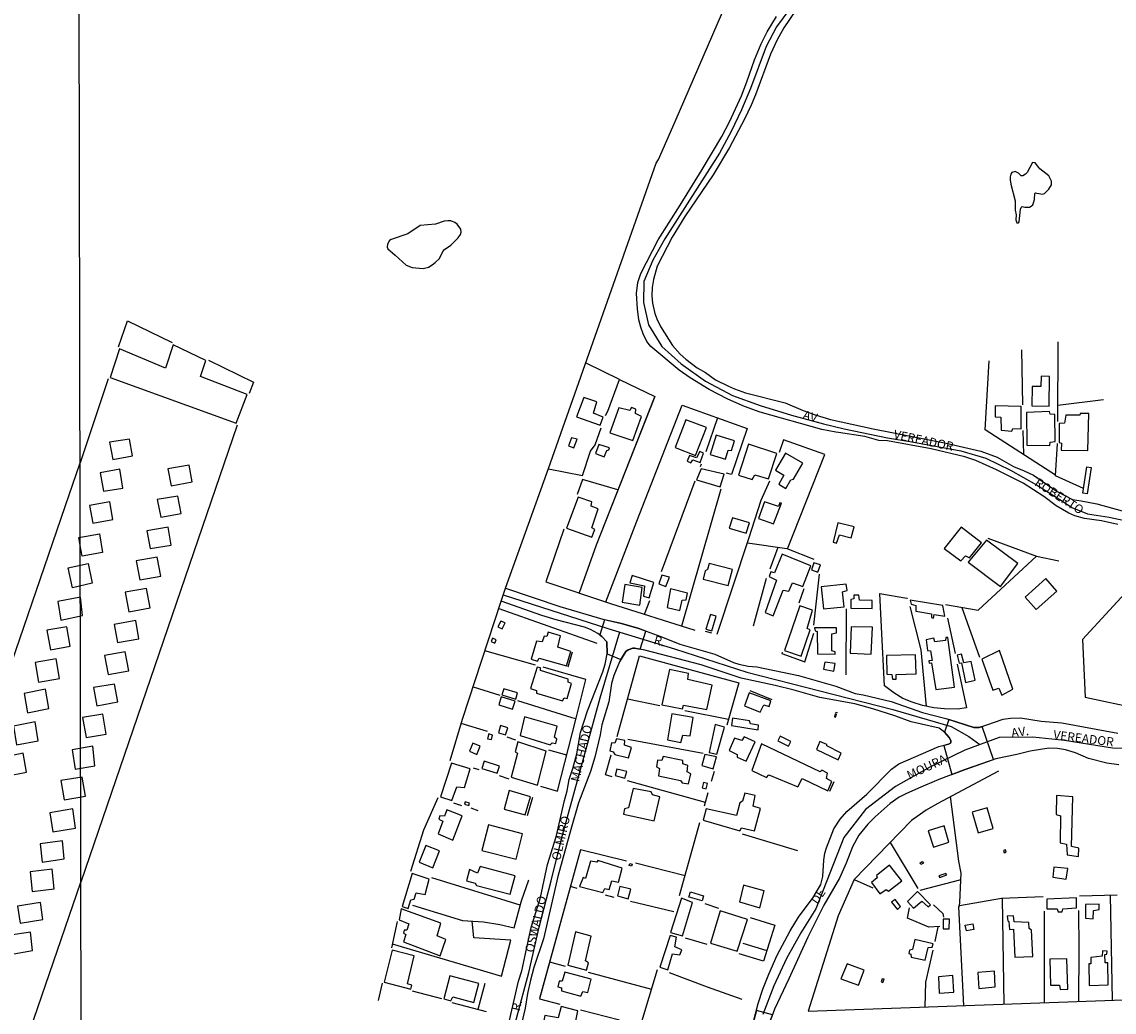
# Model space of a CAD drawing. Extents: x 6037 to 180733, y 8537 to 1668733.
# Drawn here: x 179749 to 180060, y 1663874 to 1664155 of the extents above; entities that cross this region are included whole.
import ezdxf
from ezdxf.enums import TextEntityAlignment as Align

# ---------------------------------------------------------------- set-up
doc = ezdxf.new("R2010")
doc.units = 0
doc.header["$LTSCALE"] = 10
doc.header["$MEASUREMENT"] = 0
for name, color, linetype in [('IMAGEM', 7, 'CONTINUOUS'), ('T-DIM', 1, 'CONTINUOUS'), ('V-ACUDE', 4, 'CONTINUOUS'), ('V-CRUZAMENTO', 1, 'CONTINUOUS'), ('V-EDIFICACAO', 2, 'CONTINUOUS'), ('V-EIXO_DE_LOGRADOURO', 3, 'CONTINUOUS'), ('V-ESCADA', 2, 'CONTINUOUS'), ('V-LAGOA', 5, 'CONTINUOUS'), ('V-LOTE', 1, 'CONTINUOUS'), ('V-NOME_DOS_LOGRADOUROS', 7, 'CONTINUOUS'), ('V-QUADRA', 6, 'CONTINUOUS'), ('V-TESTADA', 5, 'CONTINUOUS'), ('X-LIMITE_1000', 7, 'CONTINUOUS')]:
    doc.layers.add(name, color=color, linetype=linetype)
doc.styles.get("Standard").update_dxf_attribs({"font": 'ARIAL.TTF'})
picture_1 = doc.add_image_def('image1.jpg', size_in_pixel=(4025, 4628))

# ---------------------------------------------------------------- blocks, each defined once
blk = doc.blocks.new('872KIVP_img_geo')
at = {"layer": 'V-ACUDE'}
blk.add_lwpolyline([(179866.95, 1664086.9), (179868.18, 1664088.07), (179869.13, 1664090.04), (179869.64, 1664090.62), (179871.43, 1664091.92), (179873.52, 1664093.97), (179874.12, 1664094.91), (179874.34, 1664095.55), (179874.22, 1664096.46), (179873.17, 1664097.87), (179872.57, 1664098.32), (179871.36, 1664098.82), (179870.54, 1664098.78), (179869.48, 1664098.66), (179867.08, 1664097.86), (179862.71, 1664097.48), (179859.13, 1664095.07), (179854.46, 1664093.52), (179853.96, 1664093.2), (179853.39, 1664092.17), (179853.29, 1664091.31), (179853.45, 1664090.84), (179855.61, 1664089.07), (179858.7, 1664086.16), (179860.42, 1664085.55), (179863.58, 1664085.24), (179865.06, 1664085.62), (179866.13, 1664086.25)], close=True, dxfattribs=at)
at = {"layer": 'V-CRUZAMENTO'}
for points in [[(179926.88, 1663982.14), (179924.88, 1663982.85), (179919.96, 1663984.32), (179915.13, 1663985.4), (179913.78, 1663981.07), (179914.39, 1663980.6), (179915.78, 1663979.08), (179915.89, 1663975.72), (179919.79, 1663974.09), (179921.22, 1663976.32), (179921.82, 1663976.79), (179923.21, 1663977.28), (179923.64, 1663977.26), (179925.29, 1663976.97)], [(180022.5, 1663955.04), (180021.64, 1663954.74), (180020.13, 1663954.73), (180013.04, 1663957.04), (180011.84, 1663953.37), (180013.12, 1663951.87), (180013.63, 1663951.07), (180013.59, 1663950.51), (180013.53, 1663950.28), (180012.97, 1663949.96), (180011.59, 1663949.67), (180013.94, 1663941.38), (180017.68, 1663942.81), (180025.76, 1663945.61)], [(179965.74, 1663869.64), (179963.3, 1663869.71), (179962.52, 1663869.86), (179962.23, 1663870.42), (179962.33, 1663871.49), (179962.89, 1663873.09), (179958.31, 1663874.32), (179957.36, 1663870.76), (179955.48, 1663862.62), (179955.33, 1663861.71), (179960.77, 1663860.82), (179961.07, 1663861.72), (179961.69, 1663862.49), (179963.85, 1663863.58), (179965.59, 1663864.24)]]:
    blk.add_lwpolyline(points, close=True, dxfattribs=at)
at = {"layer": 'V-EDIFICACAO'}
for points in [[(179792.46, 1664063.56), (179790.24, 1664056.94), (179777.14, 1664062.37), (179774.5, 1664054.25), (179810.38, 1664041.23), (179813.5, 1664049.38), (179800.2, 1664054.58), (179801.77, 1664059.06), (179792.46, 1664063.56)], [(180036.77, 1664051.69), (180036.69, 1664046.16), (180041.54, 1664046.09), (180041.63, 1664054.55), (180039.34, 1664054.62), (180039.17, 1664051.72), (180036.77, 1664051.69)], [(179909.22, 1664048.58), (179907.17, 1664043.08), (179913.86, 1664040.66), (179914.74, 1664042.95), (179911.97, 1664044.1), (179912.94, 1664047.31), (179909.22, 1664048.58)], [(179922.33, 1664044.88), (179919.16, 1664045.67), (179916.58, 1664038.55), (179923.15, 1664036.3), (179925.67, 1664043.15), (179923.91, 1664044.01), (179924.02, 1664045.28), (179922.77, 1664045.71), (179922.33, 1664044.88)], [(180026.18, 1664046.23), (180026.24, 1664043.08), (180027.79, 1664042.97), (180027.79, 1664042.97), (180027.79, 1664042.97), (180027.79, 1664042.97), (180027.79, 1664042.97), (180027.79, 1664042.97), (180027.9, 1664039.25), (180030.93, 1664039.03), (180031.25, 1664039.76), (180033.61, 1664039.68), (180033.57, 1664045.96), (180026.18, 1664046.23)], [(180035.17, 1664044.26), (180035.21, 1664035.03), (180041.79, 1664034.89), (180041.91, 1664035.88), (180043.25, 1664036.04), (180043.2, 1664043.71), (180041.86, 1664043.83), (180041.64, 1664044.55), (180035.17, 1664044.26)], [(180045.97, 1664041.24), (180044.46, 1664041.15), (180044.42, 1664035.8), (180045.05, 1664035.62), (180045.03, 1664033.62), (180052.62, 1664033.49), (180052.87, 1664043.98), (180050.44, 1664044.04), (180050.31, 1664043.52), (180046.28, 1664043.52), (180045.97, 1664041.24)], [(179938.22, 1664042.19), (179935.22, 1664034.35), (179941.01, 1664032.06), (179944.12, 1664039.99), (179938.22, 1664042.19)], [(179946.88, 1664037.9), (179945.16, 1664032.32), (179949.5, 1664031.01), (179950.29, 1664033.55), (179951.26, 1664033.51), (179952.12, 1664036.25), (179946.88, 1664037.9)], [(179774.33, 1664035.83), (179775.23, 1664030.91), (179780.86, 1664031.97), (179780.06, 1664036.75), (179774.33, 1664035.83)], [(179905.71, 1664037.13), (179904.9, 1664034.82), (179906.37, 1664034.24), (179907.33, 1664036.69), (179905.71, 1664037.13)], [(179913.51, 1664035.21), (179912.57, 1664032.62), (179915.04, 1664031.67), (179915.78, 1664033.49), (179916.35, 1664033.67), (179916.49, 1664034.24), (179913.51, 1664035.21)], [(179956.05, 1664035.26), (179953.22, 1664026.49), (179957.15, 1664025.21), (179957.88, 1664026.61), (179961.8, 1664025.42), (179964.15, 1664032.6), (179956.05, 1664035.26)], [(179941.27, 1664031.37), (179939.24, 1664032.12), (179938.6, 1664030.46), (179939.66, 1664030), (179940.28, 1664030.86), (179942.31, 1664030.09), (179943.26, 1664032.72), (179942.18, 1664033.17), (179941.27, 1664031.37)], [(179966.58, 1664032.72), (179963.78, 1664027.95), (179966.16, 1664026.48), (179964.72, 1664023.89), (179966.73, 1664022.72), (179968.15, 1664025.11), (179968.87, 1664025.3), (179971.48, 1664029.9), (179966.58, 1664032.72)], [(179771.67, 1664027.19), (179772.59, 1664021.9), (179778.16, 1664022.76), (179777.26, 1664028.17), (179771.67, 1664027.19)], [(179790.94, 1664028.26), (179791.9, 1664023.45), (179797.86, 1664024.57), (179796.94, 1664029.35), (179790.94, 1664028.26)], [(179942.56, 1664028.31), (179941.31, 1664025.13), (179948.05, 1664023.19), (179949.17, 1664026.73), (179942.56, 1664028.31)], [(179768.63, 1664017.9), (179769.62, 1664012.87), (179775.26, 1664013.87), (179774.4, 1664018.86), (179768.63, 1664017.9)], [(179787.9, 1664019.53), (179788.89, 1664014.5), (179794.7, 1664015.63), (179793.76, 1664020.56), (179787.9, 1664019.53)], [(179907.58, 1664020.23), (179904.26, 1664011.44), (179911.47, 1664008.85), (179912.34, 1664011.03), (179911.5, 1664011.49), (179913.33, 1664016.91), (179911.32, 1664017.71), (179911.47, 1664018.86), (179907.58, 1664020.23)], [(179960.66, 1664018.91), (179958.94, 1664014.18), (179963.17, 1664012.61), (179965.41, 1664018.55), (179965.02, 1664018.64), (179964.56, 1664017.58), (179960.66, 1664018.91)], [(179951.47, 1664014.4), (179950.59, 1664011.45), (179955.36, 1664009.96), (179956.32, 1664012.89), (179951.47, 1664014.4)], [(179981.51, 1664012.9), (179980.12, 1664007.47), (179981.1, 1664007.18), (179981.99, 1664009.52), (179985.25, 1664008.64), (179986.13, 1664011.75), (179986.13, 1664011.75), (179981.51, 1664012.9)], [(179765.63, 1664008.77), (179771.49, 1664009.77), (179772.31, 1664004.49), (179766.59, 1664003.45), (179766.03, 1664006.47)], [(179784.95, 1664010.65), (179785.85, 1664005.64), (179791.9, 1664006.62), (179791.02, 1664011.68), (179784.95, 1664010.65)], [(180011.75, 1664005.61), (180016.47, 1664002.12), (180017.76, 1664003.57), (180018.91, 1664002.98), (180022.36, 1664007.24), (180016.51, 1664011.71), (180011.75, 1664005.61)], [(180023.74, 1664008), (180018.56, 1664001.74), (180027.75, 1663994.8), (180032.63, 1664001.36), (180023.74, 1664008)], [(179965.65, 1664004.04), (179963.42, 1663998.7), (179962.39, 1663999.03), (179961.9, 1663997.66), (179964.07, 1663996.6), (179960.79, 1663987.43), (179963.12, 1663986.49), (179965.97, 1663993.8), (179967.49, 1663993.47), (179968.6, 1663995.9), (179971.56, 1663994.85), (179973.75, 1664000.68), (179973.75, 1664000.68), (179965.65, 1664004.04)], [(179768.3, 1664001.39), (179769.41, 1663995.79), (179763.79, 1663994.45), (179762.61, 1664000.16)], [(179781.87, 1664002.14), (179782.92, 1663996.73), (179788.88, 1663997.78), (179787.88, 1664003.17), (179781.87, 1664002.14)], [(179944.87, 1664001.34), (179944.42, 1663999.65), (179943.7, 1663999.32), (179943.18, 1663996.96), (179950.27, 1663995.1), (179951.48, 1663999.65), (179944.87, 1664001.34)], [(179974.67, 1664001.6), (179973.98, 1663999.57), (179975.81, 1663998.87), (179976.58, 1664001.02), (179974.67, 1664001.6)], [(179922.99, 1663998), (179922.29, 1663995.85), (179926.44, 1663995.05), (179926.18, 1663992.11), (179927.83, 1663991.63), (179929.17, 1663996.01), (179922.99, 1663998)], [(179931.42, 1663998.04), (179930.59, 1663995.59), (179932.6, 1663994.84), (179933.58, 1663997.51), (179931.42, 1663998.04)], [(180034.79, 1663991.77), (180037.88, 1663988.25), (180043.78, 1663993.51), (180040.67, 1663997.06), (180034.79, 1663991.77)], [(179778.78, 1663993.2), (179779.84, 1663987.65), (179785.88, 1663988.74), (179784.81, 1663994.3), (179778.78, 1663993.2)], [(179920.89, 1663995.39), (179920.1, 1663990.36), (179925.14, 1663989.49), (179925.87, 1663994.55), (179920.89, 1663995.39)], [(179933.86, 1663994.15), (179932.91, 1663988.9), (179936.56, 1663988.03), (179937.19, 1663990.96), (179938.38, 1663991.03), (179938.72, 1663992.97), (179933.86, 1663994.15)], [(179976.72, 1663994.73), (179977.37, 1663988.5), (179983.26, 1663989.03), (179982.8, 1663993.32), (179984.11, 1663993.66), (179983.86, 1663995.48), (179976.72, 1663994.73)], [(179766.11, 1663991.83), (179759.61, 1663990.55), (179760.45, 1663985.3), (179766.68, 1663986.54)], [(179986.06, 1663992.38), (179986.04, 1663991.32), (179985.19, 1663991.14), (179985.18, 1663988.68), (179991.26, 1663988.57), (179991.24, 1663990.81), (179987.66, 1663990.95), (179987.49, 1663992.35), (179986.06, 1663992.38)], [(180002.05, 1663990.97), (180002.35, 1663989.79), (180003.63, 1663989.44), (180003.65, 1663987.82), (180008.12, 1663987.04), (180008.13, 1663985.98), (180008.7, 1663985.87), (180008.9, 1663986.87), (180011.94, 1663986.44), (180011.32, 1663989.44), (180002.05, 1663990.97)], [(179966.35, 1663976.62), (179971.04, 1663975.02), (179973.58, 1663982.53), (179972.79, 1663982.91), (179974.31, 1663988.1), (179970.7, 1663989.31), (179966.35, 1663976.62)], [(179775.66, 1663984.07), (179776.59, 1663978.93), (179782.66, 1663979.98), (179781.8, 1663985.2), (179775.66, 1663984.07)], [(179885.64, 1663984.97), (179884.81, 1663983.34), (179886.04, 1663982.77), (179886.82, 1663984.46), (179885.64, 1663984.97)], [(179945.28, 1663986.9), (179943.97, 1663982.73), (179945.61, 1663982.21), (179946.9, 1663986.42), (179945.28, 1663986.9)], [(179756.47, 1663982.37), (179757.51, 1663976.78), (179763.15, 1663977.86), (179762.22, 1663983.36), (179756.47, 1663982.37)], [(179899.08, 1663981.8), (179898.68, 1663980.58), (179897.92, 1663980.69), (179897.35, 1663979.08), (179895.79, 1663979.33), (179894.28, 1663974.13), (179896.04, 1663973.6), (179896.53, 1663974.49), (179904.33, 1663972.24), (179905.53, 1663976.37), (179901.86, 1663977.59), (179902.62, 1663980.83), (179899.08, 1663981.8)], [(179974.79, 1663983.1), (179974.98, 1663982.23), (179975.64, 1663982.01), (179975.73, 1663975.68), (179980.69, 1663975.58), (179980.73, 1663976.29), (179979.8, 1663976.58), (179979.8, 1663981.37), (179981.07, 1663981.64), (179981.12, 1663983.08), (179974.79, 1663983.1)], [(179985.24, 1663983.34), (179985.02, 1663975.89), (179990.97, 1663975.58), (179991.29, 1663983.29), (179985.24, 1663983.34)], [(179883.23, 1663980.1), (179882.89, 1663979.15), (179883.93, 1663978.74), (179884.33, 1663979.7), (179883.23, 1663980.1)], [(180012.74, 1663980.36), (180012.23, 1663980.29), (180012.11, 1663979.51), (180009.07, 1663979.13), (180008.8, 1663980.1), (180006.61, 1663979.7), (180006.99, 1663976.62), (180007.82, 1663976.55), (180008.27, 1663973.78), (180007.37, 1663973.65), (180007.48, 1663973.07), (180008.16, 1663973.12), (180009.33, 1663965.51), (180014.65, 1663966.25), (180012.74, 1663980.36)], [(179772.87, 1663975.21), (179773.91, 1663969.79), (179779.79, 1663970.9), (179778.82, 1663976.24), (179772.87, 1663975.21)], [(179995.34, 1663975.2), (179995.43, 1663969.9), (179996.86, 1663969.81), (179997.03, 1663968.44), (179998.03, 1663968.45), (179998.09, 1663969.8), (180003.71, 1663969.98), (180003.6, 1663975.42), (179995.34, 1663975.2)], [(180017.28, 1663973.17), (180016.66, 1663975.59), (180015.43, 1663975.33), (180015.95, 1663973.06), (180016.62, 1663973.14), (180017.8, 1663967.52), (180020.57, 1663968.21), (180019.43, 1663973.49), (180017.28, 1663973.17)], [(180027.46, 1663976.61), (180022.45, 1663974.14), (180025.54, 1663965.35), (180027.27, 1663965.88), (180028.09, 1663963.95), (180028.09, 1663963.95), (180031.22, 1663965.65), (180027.46, 1663976.61)], [(179753.23, 1663973.22), (179754.18, 1663967.61), (179760.09, 1663968.68), (179759.15, 1663974.23), (179753.23, 1663973.22)], [(179977.79, 1663973.33), (179977.37, 1663971.33), (179980.34, 1663970.73), (179980.72, 1663972.91), (179977.79, 1663973.33)], [(179896.91, 1663970.99), (179896.94, 1663971.66), (179895.95, 1663971.92), (179894.1, 1663965.81), (179895.73, 1663965.24), (179895.8, 1663964.52), (179903.16, 1663962.3), (179903.67, 1663963.19), (179904.49, 1663962.98), (179905.75, 1663967.22), (179904.74, 1663967.65), (179904.79, 1663968.5), (179896.91, 1663970.99)], [(179933.64, 1663971.27), (179931.46, 1663961.17), (179937.28, 1663960.02), (179937.59, 1663961.08), (179944.23, 1663959.89), (179945.74, 1663966.8), (179938.83, 1663968.38), (179938.83, 1663968.38), (179939.01, 1663970.12), (179933.64, 1663971.27)], [(179769.79, 1663966.09), (179770.77, 1663960.94), (179776.66, 1663962.04), (179775.77, 1663967.07), (179769.79, 1663966.09)], [(179750.08, 1663964.42), (179751.02, 1663958.93), (179757.05, 1663960.16), (179756.17, 1663965.62), (179750.08, 1663964.42)], [(179885.76, 1663963.42), (179885.07, 1663961.15), (179888.92, 1663959.94), (179889.69, 1663962.21), (179885.76, 1663963.42)], [(179886.51, 1663965.78), (179885.93, 1663964), (179889.89, 1663962.78), (179890.4, 1663964.63), (179886.51, 1663965.78)], [(179956.25, 1663964.59), (179954.95, 1663960.88), (179959.43, 1663959.13), (179960.41, 1663961.17), (179961.92, 1663960.71), (179962.4, 1663962.29), (179956.25, 1663964.59)], [(179766.66, 1663957.6), (179767.65, 1663951.94), (179773.38, 1663952.89), (179772.43, 1663958.55), (179766.66, 1663957.6)], [(179892.39, 1663957.82), (179891.11, 1663952.49), (179899.64, 1663949.83), (179900.21, 1663950.34), (179901.26, 1663950.15), (179901.59, 1663951.39), (179900.92, 1663951.95), (179901.68, 1663955.11), (179892.39, 1663957.82)], [(179934.23, 1663958.63), (179932.99, 1663951.19), (179936.84, 1663950.52), (179937.4, 1663952.6), (179939.45, 1663952.41), (179940.35, 1663957.6), (179934.23, 1663958.63)], [(179951.54, 1663957.42), (179951.2, 1663955.32), (179958.81, 1663954.04), (179958.89, 1663955.38), (179956.64, 1663955.79), (179956.39, 1663956.63), (179951.54, 1663957.42)], [(179980.74, 1663958.62), (179980.53, 1663957.81), (179980.84, 1663957.71), (179981.12, 1663958.54), (179980.74, 1663958.62)], [(179747.01, 1663955.16), (179747.91, 1663949.81), (179754.05, 1663950.99), (179753.15, 1663956.38), (179747.01, 1663955.16)], [(179885.54, 1663955.29), (179884.99, 1663953.23), (179886.98, 1663952.62), (179887.59, 1663954.69), (179885.54, 1663955.29)], [(179944.9, 1663947.6), (179947.02, 1663947.14), (179949.27, 1663954.84), (179946.61, 1663955.62), (179944.9, 1663947.6)], [(179882.17, 1663952.98), (179881.8, 1663951.5), (179882.95, 1663951.29), (179883.27, 1663952.61), (179882.17, 1663952.98)], [(179890.48, 1663950.63), (179890.48, 1663950.63), (179889.74, 1663947.82), (179890.33, 1663947.44), (179888.58, 1663940.61), (179896.09, 1663938.36), (179898.55, 1663948.04), (179890.48, 1663950.63)], [(179918.57, 1663951.49), (179918.05, 1663950.28), (179917.11, 1663950.34), (179916.59, 1663948.11), (179917.59, 1663947.81), (179918.02, 1663947.09), (179921.96, 1663946.15), (179922.79, 1663949.09), (179920.8, 1663949.71), (179920.85, 1663951.02), (179918.57, 1663951.49)], [(179952.09, 1663951.7), (179950.55, 1663948.19), (179952.88, 1663947.08), (179952.86, 1663946.32), (179955.44, 1663945.21), (179957.95, 1663950.67), (179954.85, 1663952.09), (179954.14, 1663951), (179952.09, 1663951.7)], [(179965.05, 1663952.27), (179964.43, 1663950.96), (179967.46, 1663949.45), (179968.1, 1663950.76), (179965.05, 1663952.27)], [(179978.39, 1663949.51), (179978.32, 1663949.91), (179976.39, 1663950.77), (179975.36, 1663948.47), (179981.56, 1663945.51), (179982.43, 1663947.47), (179978.39, 1663949.51)], [(179743.99, 1663946.23), (179744.92, 1663940.9), (179750.71, 1663942.04), (179749.76, 1663947.44), (179743.99, 1663946.23)], [(179769.59, 1663949.46), (179763.68, 1663948.38), (179764.57, 1663942.91), (179770.19, 1663943.8)], [(179877.66, 1663950.25), (179876.71, 1663948), (179878.8, 1663947.09), (179879.75, 1663949.44), (179877.66, 1663950.25)], [(179959.73, 1663950.12), (179956.97, 1663942.55), (179961.19, 1663940.5), (179961.81, 1663941.29), (179970.11, 1663937.87), (179971.34, 1663940.28), (179978.67, 1663936.74), (179979.79, 1663939.42), (179978.22, 1663940.29), (179978.58, 1663941.77), (179976.9, 1663942.59), (179976.48, 1663942.13), (179959.73, 1663950.12)], [(179868.46, 1663934.99), (179871.68, 1663933.99), (179873.08, 1663937.88), (179875.29, 1663937.72), (179876.88, 1663942.95), (179871.57, 1663944.6), (179868.46, 1663934.99)], [(179880.85, 1663945.2), (179880.23, 1663943.07), (179884.57, 1663941.78), (179885.28, 1663943.79), (179880.85, 1663945.2)], [(179931.83, 1663946.49), (179931.39, 1663945.38), (179930.23, 1663945.46), (179929.87, 1663943.55), (179930.76, 1663943.04), (179930.47, 1663941.02), (179936.77, 1663939.72), (179937.17, 1663939), (179938.97, 1663938.7), (179939.67, 1663941.56), (179938.6, 1663942.1), (179938.81, 1663943.98), (179937.4, 1663944.4), (179937.36, 1663945.4), (179931.83, 1663946.49)], [(179943.63, 1663947.06), (179942.76, 1663943.94), (179945.97, 1663943.03), (179946.94, 1663946.43), (179943.63, 1663947.06)], [(179918.58, 1663942.89), (179918.13, 1663941.11), (179920.89, 1663940.33), (179921.46, 1663942.22), (179918.58, 1663942.89)], [(179766.54, 1663940.66), (179760.45, 1663939.68), (179761.39, 1663934.2), (179767.49, 1663935.22)], [(179943.28, 1663939.15), (179942.88, 1663937.56), (179943.98, 1663937.33), (179944.42, 1663938.81), (179943.28, 1663939.15)], [(179886.58, 1663931.55), (179892.5, 1663929.92), (179894.06, 1663934.99), (179887.95, 1663936.81), (179886.58, 1663931.55)], [(179923.27, 1663937.43), (179921.92, 1663931.93), (179920.83, 1663931.58), (179920.53, 1663930.12), (179929.25, 1663928.17), (179930.84, 1663934.99), (179928.76, 1663935.62), (179928.38, 1663936.42), (179923.27, 1663937.43)], [(179955, 1663936.1), (179954.39, 1663933.83), (179953.63, 1663933.33), (179952.64, 1663929.76), (179944.04, 1663931.62), (179943.15, 1663928.4), (179953.56, 1663925.34), (179954.1, 1663926.2), (179957.75, 1663925.38), (179959.49, 1663931.69), (179957.4, 1663932.36), (179957.99, 1663935.43), (179955, 1663936.1)], [(180043.65, 1663935.42), (180043.56, 1663930.03), (180044.8, 1663929.63), (180044.72, 1663921.93), (180046.55, 1663921.53), (180046.71, 1663918.53), (180049.93, 1663918.11), (180049.93, 1663918.11), (180049.97, 1663920.45), (180047.95, 1663920.87), (180047.95, 1663920.87), (180048.35, 1663934.99), (180043.65, 1663935.42)], [(179875.46, 1663933.64), (179875.31, 1663932.94), (179876.48, 1663932.53), (179876.75, 1663933.19), (179875.46, 1663933.64)], [(180023.92, 1663931.91), (180019.67, 1663930.7), (180021.36, 1663924.83), (180025.65, 1663926.03), (180023.92, 1663931.91)], [(179757.37, 1663930.51), (179758.17, 1663925.05), (179764.65, 1663926.15), (179763.93, 1663931.59), (179757.37, 1663930.51)], [(179870.31, 1663931.32), (179869.56, 1663929.49), (179868.25, 1663929.61), (179868.03, 1663928.67), (179869.13, 1663928.08), (179867.77, 1663924.48), (179872.02, 1663922.73), (179874.62, 1663929.6), (179870.31, 1663931.32)], [(179882.16, 1663927.08), (179880.23, 1663919.78), (179889.99, 1663917.33), (179891.79, 1663924.54), (179882.16, 1663927.08)], [(180007.16, 1663925.35), (180008.64, 1663920.71), (180013.06, 1663922.18), (180011.69, 1663926.77), (180007.16, 1663925.35)], [(179754.6, 1663921.7), (179755.15, 1663916.48), (179761.47, 1663917.38), (179760.98, 1663922.55), (179754.6, 1663921.7)], [(179864.27, 1663921.16), (179862.42, 1663916.44), (179866.29, 1663914.89), (179868.19, 1663919.7), (179864.27, 1663921.16)], [(180029.15, 1663919.97), (180028.63, 1663919.82), (180028.81, 1663919.14), (180029.34, 1663919.28)], [(179912.95, 1663916.44), (179911.16, 1663916.74), (179909.75, 1663911.81), (179909.05, 1663912.11), (179908.03, 1663909.5), (179914.68, 1663907.87), (179915.19, 1663908.97), (179916.4, 1663908.65), (179917.19, 1663911.14), (179919.09, 1663910.73), (179920.09, 1663914.71), (179913.22, 1663916.93), (179912.95, 1663916.44)], [(180005.48, 1663916.6), (180005.81, 1663916.14), (180005.12, 1663915.76), (180004.88, 1663916.24)], [(179751.74, 1663913.72), (179752.36, 1663908.14), (179758.63, 1663908.84), (179758.02, 1663914.49), (179751.74, 1663913.72)], [(179857.59, 1663903.88), (179859.23, 1663903.24), (179860.06, 1663905.71), (179860.95, 1663905.91), (179861.52, 1663907.69), (179864.08, 1663907.22), (179865.29, 1663911.61), (179860.38, 1663913.25), (179857.59, 1663903.88)], [(179879.73, 1663915.22), (179878.98, 1663913.31), (179876.7, 1663914.37), (179875.82, 1663911.18), (179878.28, 1663910.51), (179878.75, 1663909.84), (179888.31, 1663907.4), (179889.73, 1663912.56), (179879.73, 1663915.22)], [(179922.97, 1663915.93), (179922.75, 1663915.33), (179922.15, 1663915.52), (179922.31, 1663916.08)], [(179992.43, 1663912.63), (179992.68, 1663911.99), (179991.02, 1663910.65), (179993.46, 1663907.44), (179995.19, 1663908.67), (179995.89, 1663908.22), (179999.66, 1663911.13), (179996.21, 1663915.57), (179992.43, 1663912.63)], [(180010.21, 1663912.56), (180010.47, 1663912.05), (180012.47, 1663912.84), (180012.23, 1663913.22), (180010.21, 1663912.56)], [(180042.93, 1663915.08), (180042.58, 1663912.15), (180046.37, 1663911.62), (180046.89, 1663914.65), (180042.93, 1663915.08)], [(179922.59, 1663908.76), (179919.48, 1663909.53), (179918.82, 1663906.85), (179921.84, 1663906.07), (179922.59, 1663908.76), (179922.59, 1663908.76)], [(179939.55, 1663906.37), (179939.11, 1663906.53), (179939.59, 1663908.03), (179943.22, 1663906.86), (179942.9, 1663905.47)], [(179954.62, 1663909.89), (179953.46, 1663905.18), (179959.33, 1663903.5), (179960.56, 1663908.31), (179954.62, 1663909.89)], [(180004.13, 1663908.08), (180004.13, 1663908.08), (180001.31, 1663905.32), (180001.31, 1663905.32), (180003.03, 1663903.41), (180005.39, 1663905.33), (180007.13, 1663903.8), (180007.8, 1663904.34), (180007.8, 1663904.34), (180004.13, 1663908.08)], [(179748.16, 1663903.96), (179748.89, 1663899.1), (179755.34, 1663900.17), (179754.7, 1663905.02), (179748.16, 1663903.96)], [(179933.89, 1663896.46), (179937.25, 1663895.49), (179940.1, 1663905), (179940.1, 1663905), (179936.97, 1663906.19), (179933.89, 1663896.46)], [(179998.41, 1663902.99), (179999.34, 1663903.89), (179997.74, 1663905.85), (179996.73, 1663905.07)], [(180040.91, 1663905.92), (180040.88, 1663903.2), (180043.88, 1663903.15), (180044.18, 1663902.33), (180045.27, 1663902.34), (180045.51, 1663903.23), (180049.32, 1663903.5), (180049.31, 1663906.27), (180040.91, 1663905.92)], [(180051.87, 1663904.46), (180051.87, 1663900.56), (180054.07, 1663900.33), (180054.23, 1663902.7), (180055.83, 1663902.98), (180055.8, 1663904.5), (180051.87, 1663904.46)], [(179857.32, 1663903.21), (179856.68, 1663900.08), (179859.45, 1663898.89), (179858.9, 1663897.11), (179858.16, 1663897.15), (179857.92, 1663896.29), (179858.6, 1663895.93), (179857.96, 1663893.79), (179868.36, 1663889.8), (179869.94, 1663894.43), (179867.51, 1663895.49), (179868.52, 1663899.12), (179857.32, 1663903.21)], [(179948.02, 1663902.59), (179945.29, 1663893.44), (179952.85, 1663891.15), (179955.76, 1663900.19), (179955.76, 1663900.19), (179948.02, 1663902.59)], [(180031.66, 1663899.48), (180031.46, 1663901.17), (180029.64, 1663901.09), (180029.78, 1663899.75), (180030.11, 1663899.61), (180030.27, 1663897.35), (180031.39, 1663897.39), (180031.79, 1663889.47), (180036.9, 1663889.62), (180036.57, 1663897.17), (180035.85, 1663897.56), (180035.79, 1663899.35), (180031.66, 1663899.48)], [(180011.4, 1663900.23), (180011.46, 1663898.71), (180011.46, 1663897.51), (180013.18, 1663897.46), (180013.27, 1663900.29), (180011.4, 1663900.23)], [(180019.88, 1663898.96), (180020.12, 1663897.29), (180018.04, 1663896.92), (180017.71, 1663898.52)], [(179745.49, 1663895.64), (179746.11, 1663890.18), (179752.46, 1663891.3), (179751.82, 1663896.55), (179745.49, 1663895.64)], [(179906.87, 1663896.62), (179904.64, 1663887.2), (179909.98, 1663885.77), (179910.54, 1663887.88), (179909.7, 1663888.39), (179911.31, 1663895.44), (179906.87, 1663896.62)], [(179930.89, 1663886.57), (179933.08, 1663885.83), (179933.08, 1663885.83), (179934.45, 1663890.43), (179936.52, 1663890.09), (179937.06, 1663891.5), (179935.13, 1663892.38), (179935.63, 1663895.1), (179933.74, 1663895.65), (179930.89, 1663886.57)], [(179854.76, 1663891.43), (179852.44, 1663882.36), (179860.03, 1663880.33), (179860.29, 1663881.46), (179859.11, 1663881.83), (179859.11, 1663881.83), (179860.95, 1663889.8), (179854.76, 1663891.43)], [(180003.4, 1663894.5), (180002.74, 1663891.6), (180001.85, 1663891.4), (180001.68, 1663890.5), (180002.23, 1663890.27), (180002.33, 1663889.41), (180006.32, 1663888.55), (180007.21, 1663892.22), (180008.31, 1663892.29), (180008.57, 1663893.2), (180003.4, 1663894.5)], [(180046.65, 1663888.99), (180041.81, 1663888.86), (180041.94, 1663881.51), (180044.53, 1663881.48), (180044.7, 1663880.25), (180046.89, 1663880.39), (180046.65, 1663888.99)], [(180053.41, 1663889.37), (180053.4, 1663887.51), (180052.82, 1663887.59), (180052.92, 1663881.36), (180058.33, 1663881.59), (180058.26, 1663887.8), (180057.48, 1663887.86), (180057.44, 1663890.19), (180057.98, 1663890.34), (180058.07, 1663891.18), (180056.71, 1663891.27), (180056.62, 1663889.73), (180053.41, 1663889.37)], [(179903.82, 1663885.19), (179903.05, 1663882.58), (179902.24, 1663882.6), (179901.82, 1663881.05), (179902.89, 1663880.69), (179902.85, 1663879.9), (179908.39, 1663878.32), (179908.98, 1663879.67), (179910.33, 1663879.4), (179911.36, 1663883.17), (179903.82, 1663885.19)], [(179984.1, 1663887.52), (179982.37, 1663883.29), (179987.31, 1663881.44), (179988.95, 1663885.75), (179984.1, 1663887.52)], [(180021.3, 1663885.1), (180021.57, 1663880.5), (180026.21, 1663880.99), (180026.03, 1663885.42), (180021.3, 1663885.1)], [(179871.16, 1663884.13), (179869.37, 1663877.58), (179871.43, 1663877.03), (179871.98, 1663878.14), (179877.95, 1663876.52), (179879.37, 1663881.92), (179871.16, 1663884.13)], [(179994.1, 1663883.31), (179993.8, 1663882.41), (179994.29, 1663882.22), (179994.65, 1663883.2), (179994.1, 1663883.31)], [(180010.08, 1663883.88), (180010.33, 1663879.17), (180014.49, 1663879.53), (180014.21, 1663884.26), (180010.08, 1663883.88)], [(179898.18, 1663872.86), (179897.07, 1663867.87), (179909.43, 1663864.86), (179909.63, 1663866), (179907.94, 1663866.63), (179908.79, 1663870.19), (179906.87, 1663870.88), (179907.57, 1663874.21), (179902.77, 1663875.44), (179901.89, 1663872.16), (179898.18, 1663872.86)]]:
    blk.add_lwpolyline(points, close=True, dxfattribs=at)
at = {"layer": 'V-EIXO_DE_LOGRADOURO'}
for points in [[(179967.83, 1664159.06), (179964.05, 1664153.98), (179961.13, 1664148.32), (179956.63, 1664136.42), (179954.09, 1664130.33), (179951.17, 1664124.19), (179947.82, 1664118.05), (179932.3, 1664093.69), (179928.9, 1664087.6), (179926.31, 1664081.51), (179926.22, 1664075.61), (179927.66, 1664069.18), (179931.45, 1664063.04), (179936.92, 1664058.1), (179943.88, 1664053.21), (179951.51, 1664049.18), (179959.43, 1664046.25), (179968.29, 1664043.57), (179977.44, 1664041.06), (179983.24, 1664039.67), (179995.6, 1664037.08), (180002.5, 1664035.98), (180016.48, 1664033.4), (180023.52, 1664031.29), (180030.56, 1664027.94), (180037.98, 1664023.73), (180045.4, 1664019.13), (180047.99, 1664017.26), (180052.49, 1664015.49), (180058.62, 1664014.58), (180065.71, 1664013.05)], [(180073.24, 1663948.4), (180059.55, 1663948.88), (180045.96, 1663951.08), (180036.96, 1663952.04), (180027.39, 1663951.94), (180017.63, 1663948.3), (180007.68, 1663943.42), (179997.92, 1663937.96), (179989.31, 1663931.45), (179983.19, 1663923.5), (179975.22, 1663903.18), (179970.92, 1663896.38), (179966.9, 1663889.1), (179963.27, 1663881.34), (179960.11, 1663873.11)], [(179886.33, 1663992.48), (179916.07, 1663982.92), (179935.04, 1663977.13), (179955.63, 1663970.43), (179997.12, 1663959.88), (180013.7, 1663955.05), (180018.73, 1663952.18), (180021.85, 1663949.87)], [(179928.33, 1663795.89), (179919.8, 1663799.49), (179910.6, 1663804.28), (179899.3, 1663807.54), (179884.45, 1663811.27), (179878.51, 1663813.76), (179876.59, 1663814.33), (179876.5, 1663824), (179879.66, 1663835.78), (179882.53, 1663847.75), (179885.6, 1663859.72), (179890.1, 1663871.97), (179893.55, 1663885.09), (179896.52, 1663898.02), (179899.97, 1663911.14), (179903.13, 1663924.16), (179913.85, 1663963.22), (179919.48, 1663981.92)]]:
    blk.add_lwpolyline(points, dxfattribs=at)
at = {"layer": 'V-ESCADA'}
blk.add_lwpolyline([(180052.39, 1664021.13), (180051.12, 1664021.4), (180052.27, 1664028.85), (180053.52, 1664028.64)], close=True, dxfattribs=at)
at = {"layer": 'V-LAGOA'}
blk.add_lwpolyline([(180038.67, 1664113.97), (180037.59, 1664115.26), (180036.83, 1664115.35), (180035.3, 1664112.56), (180034.84, 1664112.03), (180034.1, 1664111.59), (180033.62, 1664111.58), (180032.89, 1664112.3), (180031.87, 1664112.78), (180031, 1664112.5), (180030.64, 1664112.05), (180030.46, 1664111.31), (180030.47, 1664110.43), (180030.63, 1664109.18), (180031.87, 1664104.5), (180031.92, 1664101.85), (180032.17, 1664100.46), (180032.13, 1664099.12), (180032.4, 1664098.22), (180032.9, 1664098.22), (180033.08, 1664098.47), (180033.4, 1664102.14), (180033.62, 1664102.6), (180033.89, 1664102.83), (180034.66, 1664102.69), (180036.02, 1664102.72), (180036.46, 1664102.99), (180036.9, 1664103.32), (180037.17, 1664103.9), (180037.44, 1664104.86), (180037.48, 1664106.58), (180037.65, 1664106.73), (180038.03, 1664106.7), (180039.81, 1664106.37), (180040.26, 1664106.56), (180041.53, 1664107.8), (180042.27, 1664108.99), (180042.28, 1664110.08), (180041.45, 1664111.62), (180038.95, 1664113.6)], close=True, dxfattribs=at)
at = {"layer": 'V-LOTE'}
for points in [[(179899.19, 1664028.36), (179929.8, 1664115.17), (179930.44, 1664116.19), (179935.22, 1664127.08), (179971.37, 1664210.52), (180007.32, 1664285.57), (180014.79, 1664300.3)], [(179776.91, 1664062.98), (179779.4, 1664070.32), (179792.19, 1664064.16)], [(180044.01, 1664041.72), (180044.16, 1664064.35)], [(179802.44, 1664059.16), (179815.3, 1664052.95), (179814.02, 1664049.73)], [(180033.73, 1664062.08), (180034, 1664046.49)], [(179915.43, 1664043.42), (179916.02, 1664044.69), (179919.33, 1664053.71), (179909.86, 1664058.37)], [(180023.33, 1664039.35), (180024.56, 1664058.97)], [(179773.93, 1664053.91), (179765.99, 1664030.02)], [(179919.33, 1664053.71), (179929.41, 1664048.84)], [(179919.33, 1664053.71), (179929.41, 1664048.84)], [(179929.41, 1664048.84), (179912.7, 1664006.57), (179907.89, 1663993)], [(179929.28, 1664048.46), (179912.7, 1664006.57), (179907.89, 1663993)], [(180044.07, 1664046.41), (180057.07, 1664047.96)], [(179915.47, 1663990.48), (179924.26, 1664013.36), (179937.24, 1664046.35)], [(179937.24, 1664046.35), (179955.69, 1664039.73)], [(179810.61, 1664040.66), (179766.21, 1663910.74)], [(179947.24, 1664042.77), (179943.93, 1664033.1)], [(179899.16, 1664028.29), (179908.84, 1664026.4), (179911.15, 1664033.29), (179912.43, 1664035.12), (179914.19, 1664039.9)], [(179955.69, 1664039.73), (179951.25, 1664026.72), (179949.85, 1664027.08)], [(180043.37, 1664026.48), (180023.33, 1664039.35)], [(180034.12, 1664039.19), (180034.28, 1664032.32)], [(179965.99, 1664036.57), (179964.78, 1664032.92)], [(179977.8, 1664032.39), (179965.99, 1664036.57)], [(180043.35, 1664026.3), (180043.97, 1664035.46)], [(179967.12, 1664005.54), (179977.8, 1664032.39)], [(179667.04, 1663745.36), (179706.42, 1663856.21), (179740.47, 1663955.91), (179761.7, 1664017.58), (179765.99, 1664030.02)], [(179886.93, 1663994.31), (179899.19, 1664028.36)], [(179942.57, 1664029.58), (179942.33, 1664028.86)], [(179918.9, 1664022.28), (179908.9, 1664025.28), (179907.31, 1664021)], [(180051.31, 1664022.65), (180043.35, 1664026.3)], [(179940.84, 1664024.78), (179931.21, 1663998.96)], [(179937.07, 1663983.63), (179948.25, 1664022.6)], [(179962.03, 1664024.82), (179959.55, 1664019.3), (179956.08, 1664008.36), (179947.06, 1663981.16)], [(179903.58, 1664011.09), (179898.41, 1663996.2)], [(179955.78, 1664007.29), (179966.96, 1664005.59), (179974.6, 1664002.56)], [(180024.11, 1664008.6), (180037.96, 1664003.44), (180044.35, 1664002.09)], [(179962.2, 1663999.88), (179964.52, 1664005.99)], [(180012.08, 1663989.7), (180021.41, 1663988.09), (180037.96, 1664003.44)], [(179957.51, 1663983.65), (179961.22, 1663997.22)], [(179974.63, 1663983.82), (179976.23, 1663998.32)], [(179898.41, 1663996.2), (179916.81, 1663990.04), (179940.8, 1663982.4)], [(179971.76, 1663994.19), (179970.4, 1663990.09)], [(180107.99, 1663956), (180112.86, 1663969.01), (180066.4, 1663996.41), (180051.1, 1663979.74)], [(179926.51, 1663986.98), (179927.97, 1663990.85)], [(179993.92, 1663983.24), (179993.45, 1663992.85), (180001.11, 1663991.53)], [(180001.11, 1663991.53), (180001.31, 1663991.49)], [(179871.26, 1663945.39), (179874.73, 1663957.12), (179885.74, 1663990.7)], [(179885.04, 1663988.59), (179912.95, 1663978.72)], [(179983.86, 1663969.76), (179983.92, 1663988.52)], [(180006.7, 1663960.74), (180005.17, 1663976.82), (180002.04, 1663989.1)], [(180021.86, 1663974.62), (180016.84, 1663988.81)], [(180012.67, 1663985.87), (180014.8, 1663975.8)], [(179972.09, 1663973.45), (179974.63, 1663981.6)], [(179994.7, 1663966.62), (179993.92, 1663983.24)], [(180051.1, 1663979.74), (180051.84, 1663963.38)], [(179895.48, 1663972.44), (179881.1, 1663976.51)], [(179965.66, 1663976.19), (179965.56, 1663975.78)], [(179965.56, 1663975.78), (179972.09, 1663973.45)], [(179918.68, 1663952.23), (179925.09, 1663975.08), (179953.32, 1663967.42)], [(180015.45, 1663972.72), (180018.08, 1663960.3)], [(179909.77, 1663968.37), (179897.63, 1663971.88)], [(179877.77, 1663966.31), (179885.31, 1663963.96)], [(179906.95, 1663957.04), (179909.77, 1663968.37)], [(179953.32, 1663967.42), (179949.91, 1663955.45)], [(180018.08, 1663960.3), (180015.52, 1663959.99), (180011.77, 1663960.04), (180008.81, 1663960.32), (180005.55, 1663961.01), (180002.64, 1663961.91), (179999.97, 1663963.03), (179997.44, 1663964.56), (179994.7, 1663966.62)], [(180051.84, 1663963.38), (180082.01, 1663956.94), (180094.71, 1663956.38), (180107.99, 1663956)], [(179890.32, 1663962.41), (179905.84, 1663957.62)], [(179930.86, 1663960.92), (179921.65, 1663962.79)], [(179901.74, 1663936.66), (179906.95, 1663957.04)], [(179905.84, 1663957.62), (179907, 1663957.26)], [(179950.37, 1663956.99), (179938, 1663959.48)], [(179881.81, 1663953.63), (179874.36, 1663955.85)], [(179889.88, 1663951.16), (179887.42, 1663951.96)], [(179921.76, 1663951.42), (179943.16, 1663947.49)], [(179904.35, 1663946.85), (179899.32, 1663948.32)], [(179915.39, 1663941.26), (179917.05, 1663946.97)], [(179877.72, 1663943.3), (179879.41, 1663942.77)], [(179917.25, 1663940.73), (179915.39, 1663941.26)], [(179946.32, 1663942.25), (179945.48, 1663939.42)], [(180027.15, 1663942.34), (180009.69, 1663933.01), (180006.59, 1663931.24), (180002.42, 1663928.34), (179986.09, 1663911.52), (179981.54, 1663901.21), (179973.01, 1663874.12), (180081.07, 1663877.99), (180107.42, 1663878.78), (180140, 1663880.26)], [(179885.19, 1663941.05), (179887.86, 1663940.16)], [(179896.93, 1663938.11), (179901.74, 1663936.66)], [(179943.81, 1663933.38), (179921.64, 1663939.57)], [(179943.56, 1663932.5), (179944.61, 1663936.24)], [(180017.32, 1663875.7), (180015.91, 1663903.77), (180016.09, 1663904.08), (180016.19, 1663905.11), (180016.51, 1663913.33), (180015.93, 1663916.78), (180013.5, 1663935.08)], [(179860.04, 1663913.93), (179863.7, 1663925.65), (179867.79, 1663934.81)], [(179872.19, 1663933.37), (179874.46, 1663932.6)], [(179877.09, 1663931.86), (179879.05, 1663931.18)], [(179936.46, 1663907.01), (179942.26, 1663927.69)], [(179954.28, 1663924.49), (179969.97, 1663919.79)], [(179908.25, 1663919.96), (179896.59, 1663877.57), (179902.44, 1663876.04)], [(179921.35, 1663916.72), (179908.25, 1663919.96)], [(179996.32, 1663922.01), (180004.25, 1663908.98)], [(179938.03, 1663912.56), (179923.97, 1663916.14)], [(179709.15, 1663745.44), (179714.77, 1663761.16), (179737.21, 1663826.51), (179766.21, 1663910.74)], [(179891.12, 1663904.27), (179866.03, 1663911.98)], [(179889.39, 1663897.79), (179891.47, 1663905.46), (179893.63, 1663911.44)], [(179986.09, 1663911.52), (179991.42, 1663909.17)], [(180004.92, 1663908.52), (180016.52, 1663911.53)], [(179905.33, 1663909.64), (179907.21, 1663909.06)], [(179915.33, 1663907.19), (179917.77, 1663906.52)], [(180060.93, 1663907.05), (180050.23, 1663906.81)], [(180059.63, 1663877.18), (180058.99, 1663907.04)], [(179860.46, 1663904.25), (179874.71, 1663899.86), (179880.68, 1663899.5), (179885.32, 1663898.7), (179889.39, 1663897.79)], [(179922.52, 1663905.39), (179934.79, 1663902.39)], [(179943.63, 1663904.66), (179947.54, 1663903.39)], [(180008.7, 1663904.3), (180011.35, 1663901.86), (180011.51, 1663900.82)], [(180039.87, 1663906.61), (180028.05, 1663906.1), (180016.09, 1663904.08)], [(180028.75, 1663876.09), (180028.29, 1663906.11)], [(180010.52, 1663898.13), (180007.38, 1663898.02), (180001.32, 1663900.56), (180001.9, 1663903.46)], [(180040.29, 1663876.49), (180040.21, 1663902.49)], [(180050.03, 1663876.84), (180050.15, 1663891.71), (180050, 1663902.7)], [(179856.13, 1663899.62), (179854.52, 1663892.1)], [(179888.49, 1663894.29), (179877.96, 1663894.99), (179877.49, 1663899.74)], [(179956.56, 1663900.68), (179963.6, 1663898.53)], [(179963.6, 1663898.53), (179960.36, 1663888.3)], [(180009.15, 1663893.9), (180010.03, 1663898.09)], [(179938.03, 1663894.98), (179944.25, 1663893.14)], [(179854.76, 1663893.23), (179885.85, 1663884.04)], [(179885.85, 1663884.04), (179888.49, 1663894.29)], [(179954.43, 1663893.41), (179961.31, 1663891.33)], [(180006.32, 1663875.31), (180006.52, 1663882.31), (180008.56, 1663891.46)], [(179960.36, 1663888.3), (179953.37, 1663890.44)], [(179899.47, 1663888.16), (179903.97, 1663886.91)], [(179910.46, 1663885.2), (179928.49, 1663880.37)], [(179925.46, 1663870.24), (179930.17, 1663885.93)], [(179933.46, 1663885.05), (179944.35, 1663881.04)], [(179850.82, 1663877.12), (179851.94, 1663882.05)], [(179868.84, 1663877.61), (179860.5, 1663879.82)], [(179881.1, 1663881.96), (179879.1, 1663874.53)], [(179944.35, 1663881.04), (179954.17, 1663877.54)], [(179881.53, 1663873.87), (179871.77, 1663876.46)], [(179908.28, 1663874.5), (179919.33, 1663871.63)]]:
    blk.add_lwpolyline(points, dxfattribs=at)
at = {"layer": 'V-QUADRA'}
for points in [[(179887.73, 1663869.86), (179890.69, 1663882.58), (179891.61, 1663885.57), (179894.28, 1663897.91), (179896.88, 1663906.43), (179898.91, 1663915.83), (179901.35, 1663923.69), (179903.71, 1663934.01), (179904.48, 1663936.71), (179905.06, 1663939.94), (179906.15, 1663943.09), (179907.22, 1663947.28), (179908.33, 1663953.28), (179910.24, 1663959.47), (179914.67, 1663970.56), (179915.33, 1663972.72), (179915.89, 1663975.72), (179915.78, 1663979.08), (179914.39, 1663980.6), (179913.24, 1663981.48), (179911.14, 1663982.65), (179909.38, 1663983.3), (179901.37, 1663985.35), (179897.31, 1663986.57), (179885.74, 1663990.7), (179886.93, 1663994.31), (179902.4, 1663989.18), (179914.67, 1663985.5), (179919.96, 1663984.32), (179924.88, 1663982.85), (179931.14, 1663980.62), (179936.53, 1663978.46), (179946.49, 1663975.55), (179951.82, 1663973.25), (179953.32, 1663972.78), (179956, 1663972.21), (179958.46, 1663971.97), (179970.32, 1663969.51), (179980.9, 1663966.51), (179986.41, 1663964.43), (179988.64, 1663964.03), (179996.66, 1663962.1), (180005.57, 1663958.99), (180012.22, 1663957.31), (180020.13, 1663954.73), (180021.64, 1663954.74), (180028.48, 1663957.09), (180030.57, 1663957.43), (180033.42, 1663957.52), (180039.31, 1663956.53), (180045.14, 1663956.08), (180061.13, 1663953.11)], [(180061.15, 1664012.48), (180056.46, 1664013.53), (180051.6, 1664014.15), (180048.92, 1664014.94), (180047.15, 1664015.69), (180043.61, 1664017.81), (180040.02, 1664020.45), (180034.15, 1664024.17), (180026.64, 1664027.98), (180020.7, 1664030.64), (180017.56, 1664031.67), (180007.98, 1664033.96), (179995.63, 1664036.29), (179993.15, 1664036.36), (179989.16, 1664037.43), (179981.71, 1664038.65), (179980.88, 1664038.67), (179976.96, 1664039.42), (179959.4, 1664044.38), (179954.97, 1664046.03), (179950.19, 1664048.11), (179944.9, 1664050.81), (179939.46, 1664054.15), (179936.38, 1664056.32), (179928.25, 1664063.02), (179927.15, 1664064.49), (179926.1, 1664066.68), (179925.42, 1664068.54), (179924.92, 1664070.66), (179924.47, 1664073.74), (179924.17, 1664078.1), (179924.58, 1664081.24), (179925.42, 1664083.85), (179930.41, 1664093.42), (179936.66, 1664103.22), (179942.87, 1664113.36), (179948.44, 1664122.78), (179950.64, 1664126.91), (179954.07, 1664134.34), (179955.63, 1664138.34), (179957.73, 1664144.6), (179959.63, 1664149.07), (179961.39, 1664152.5), (179964.04, 1664156.87)], [(179969.52, 1664158.71), (179966.1, 1664153.67), (179964.19, 1664150.23), (179962.33, 1664146.2), (179958.05, 1664134.6), (179956.85, 1664131.64), (179954.96, 1664127.7), (179950.62, 1664119.61), (179946.06, 1664111.86), (179937.94, 1664100.04), (179934.34, 1664094.13), (179930.08, 1664085.86), (179929.01, 1664082.1), (179928.67, 1664079.83), (179928.56, 1664077.51), (179928.76, 1664075.37), (179929.46, 1664072.46), (179930, 1664070.9), (179931.05, 1664068.73), (179934.45, 1664063.34), (179936.66, 1664060.89), (179938.25, 1664059.46), (179941.48, 1664057.04), (179943.79, 1664055.67), (179946.72, 1664053.63), (179950.34, 1664051.75), (179952.12, 1664051.04), (179955.2, 1664049.89), (179966.51, 1664047.08), (179971.58, 1664044.84), (179975.07, 1664043.59), (179979.42, 1664042.33), (179991.5, 1664039.63), (180012.33, 1664035.61), (180022.14, 1664033.27), (180026.81, 1664031.6), (180031.39, 1664028.92), (180034.43, 1664027.75), (180037.13, 1664026.44), (180043.81, 1664021.88), (180048.22, 1664019.59), (180050.7, 1664019.23), (180055.18, 1664018.29), (180062.35, 1664016.36)], [(180061.37, 1663944.11), (180057.94, 1663944.58), (180052.76, 1663945.97), (180049.08, 1663947.54), (180046.23, 1663948.4), (180043.94, 1663948.8), (180041.45, 1663948.84), (180036.2, 1663948.01), (180032.42, 1663947.02), (180026.44, 1663945.84), (180017.68, 1663942.81), (180010.19, 1663939.94), (180004.45, 1663937.52), (180000.83, 1663935.91), (179998.92, 1663934.89), (179996.38, 1663933.15), (179992.1, 1663929.36), (179990.04, 1663927.24), (179987.43, 1663924.09), (179985.63, 1663920.82), (179983.85, 1663916.19), (179981.9, 1663911.91), (179977.47, 1663904.27), (179972.93, 1663895.17), (179967.56, 1663883.31), (179963.45, 1663874.7), (179962.33, 1663871.49)], [(179957.36, 1663870.76), (179958.84, 1663876.32), (179960.1, 1663880.35), (179961.82, 1663884.63), (179964.22, 1663889.99), (179967.88, 1663896.94), (179970.32, 1663900.86), (179974.45, 1663906.4), (179976.64, 1663910.07), (179977.22, 1663912.4), (179977.53, 1663917.05), (179977.81, 1663919.06), (179978.24, 1663920.56), (179980.36, 1663925.96), (179982.18, 1663928.7), (179984.05, 1663930.82), (179989.7, 1663935.76), (179996.7, 1663942.87), (179998.82, 1663944.39), (180000.79, 1663945.29), (180010.21, 1663949.38), (180012.97, 1663949.96), (180013.53, 1663950.28), (180013.59, 1663950.51), (180013.63, 1663951.07), (180013.12, 1663951.87), (180011.84, 1663953.37), (180010.32, 1663954.54), (180002.33, 1663956.32), (179997.69, 1663958.05), (179991.43, 1663960.02), (179986.34, 1663961.43), (179976.36, 1663963.3), (179969.08, 1663965.39), (179963.66, 1663966.73), (179953.96, 1663968.8), (179942.57, 1663972.53), (179926.6, 1663976.74), (179923.64, 1663977.26), (179923.21, 1663977.28), (179921.82, 1663976.79), (179921.22, 1663976.32), (179919.36, 1663973.43), (179917.77, 1663969.55), (179917.11, 1663967.26), (179916.32, 1663962.06), (179914.37, 1663955.46), (179913.9, 1663952.68), (179912.36, 1663946.3), (179911.12, 1663942.27), (179907.75, 1663933.37), (179905.5, 1663925.7), (179901.87, 1663912.38), (179897.75, 1663894.65), (179895.05, 1663886.47), (179894.05, 1663882.92), (179893.23, 1663879.07), (179892.57, 1663874.91), (179891.54, 1663870.48)]]:
    blk.add_lwpolyline(points, dxfattribs=at)
at = {"layer": 'V-TESTADA'}
for points in [[(179919.33, 1664053.71), (179929.41, 1664048.84)], [(179937.24, 1664046.35), (179955.69, 1664039.73)], [(180043.37, 1664026.48), (180023.33, 1664039.35)], [(179977.8, 1664032.39), (179965.99, 1664036.57)], [(180051.31, 1664022.65), (180043.35, 1664026.3)], [(179898.41, 1663996.2), (179916.81, 1663990.04), (179940.8, 1663982.4)], [(179885.04, 1663988.59), (179912.95, 1663978.72)], [(179943.76, 1663982.12), (179945.55, 1663981.62)], [(179904.79, 1663972.03), (179906.03, 1663976.3)], [(179965.56, 1663975.78), (179972.09, 1663973.45)], [(179918.68, 1663952.23), (179925.09, 1663975.08), (179953.32, 1663967.42)], [(179906.95, 1663957.04), (179909.77, 1663968.37)], [(180018.08, 1663960.3), (180015.52, 1663959.99), (180011.77, 1663960.04), (180008.81, 1663960.32), (180005.55, 1663961.01), (180002.64, 1663961.91), (179999.97, 1663963.03), (179997.44, 1663964.56), (179994.7, 1663966.62)], [(179956.41, 1663965.23), (179962.67, 1663962.7)], [(179901.74, 1663936.66), (179906.95, 1663957.04)], [(179980.77, 1663959.14), (179981.35, 1663959.02)], [(179915.39, 1663941.26), (179917.05, 1663946.97)], [(180027.15, 1663942.34), (180009.69, 1663933.01), (180006.59, 1663931.24), (180002.42, 1663928.34), (179986.09, 1663911.52), (179981.54, 1663901.21), (179973.01, 1663874.12), (180081.07, 1663877.99), (180107.42, 1663878.78), (180140, 1663880.26)], [(179980.38, 1663939.26), (179979.15, 1663936.59)], [(179893.21, 1663929.76), (179894.71, 1663934.92)], [(179908.25, 1663919.96), (179896.62, 1663877.67)], [(179889.39, 1663897.79), (179891.47, 1663905.46), (179893.63, 1663911.44)], [(179963.6, 1663898.53), (179960.36, 1663888.3)], [(179885.85, 1663884.04), (179888.49, 1663894.29)], [(179881.1, 1663881.96), (179879.1, 1663874.53)]]:
    blk.add_lwpolyline(points, dxfattribs=at)
at = {"layer": 'X-LIMITE_1000'}
blk.add_line((179767.53, 1663191.2), (179762.43, 1665962.64), dxfattribs=at)
at = {"layer": 'V-NOME_DOS_LOGRADOUROS'}
for s, rotation, p in [('AV.', 344, (179971.12, 1664041.82)), ('VEREADOR', 348, (179997.01, 1664036.19)), ('ROBERTO', 327, (180036.79, 1664023.08)), ('R.', 344, (179928.72, 1663977.82)), ('MACHADO', 77, (179908.65, 1663938.95)), ('AV.', 8, (180031.09, 1663951.17)), ('VEREADOR', 353, (180042.56, 1663950.69)), ('MOURA', 25, (180002.16, 1663939.17)), ('OLMIRO', 77, (179903.22, 1663916.58)), ('DE', 57, (179976.4, 1663903.83)), ('OSWALDO', 77, (179895.69, 1663890.43)), ('R.', 77, (179891.77, 1663873.8))]:
    blk.add_text(s, height=2.5, rotation=rotation, dxfattribs=at).set_placement(p, align=Align.BOTTOM_LEFT)
at = {"layer": 'IMAGEM'}
image = blk.add_image(picture_1, insert=(178316.32, 1663188), size_in_units=(2416.35, 2778.36), dxfattribs=at)
image.dxf.flags = 7

msp = doc.modelspace()

# ---------------------------------------------------------------- block references
at = {"layer": 'T-DIM', "linetype": 'Continuous'}
msp.add_blockref('872KIVP_img_geo', (0, 0), dxfattribs=at)

doc.saveas('drawing.dxf')
